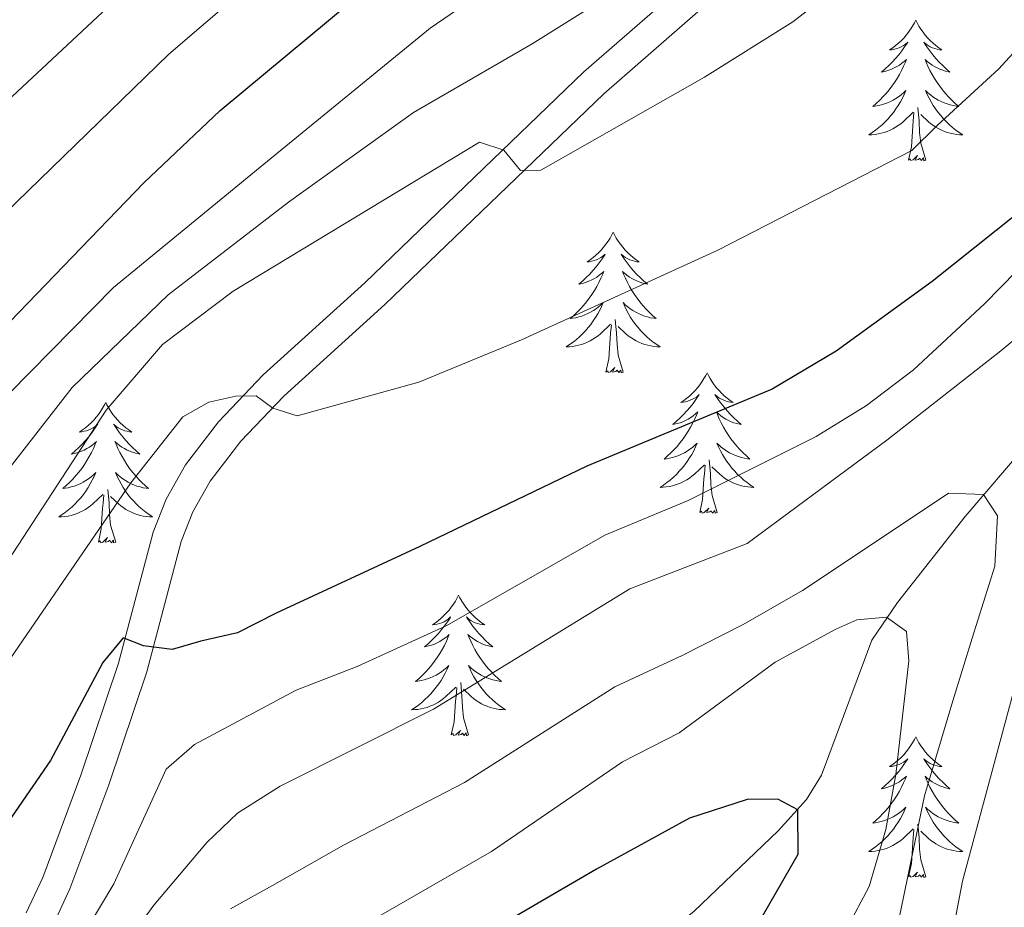
# Model space of a CAD drawing. Extents: x 612517 to 617022, y 787014 to 790059.
# Drawn here: x 614511 to 614594, y 787641 to 787716 of the extents above; entities that cross this region are included whole.
import ezdxf

# ---------------------------------------------------------------- set-up
doc = ezdxf.new("R2010")
doc.units = 0
doc.header["$MEASUREMENT"] = 0
doc.linetypes.add('DGN Style 3', pattern=[66.707732, 47.64838, -19.059352])
for name, color, linetype in [('Nivel 11', 7, 'Continuous'), ('Nivel 21', 7, 'Continuous'), ('Nivel 36', 7, 'Continuous'), ('Nivel 4', 7, 'Continuous'), ('Nivel 5', 7, 'Continuous'), ('Nivel 61', 7, 'Continuous'), ('Nivel 63', 7, 'Continuous')]:
    doc.layers.add(name, color=color, linetype=linetype)

msp = doc.modelspace()

# ---------------------------------------------------------------- linework, layer by layer
at = {"layer": 'Nivel 11', "color": 142, "linetype": 'DGN Style 3', "lineweight": 13}
msp.add_polyline3d([(614602.693, 787687.978, 338.525), (614590.908, 787674.133, 334.293), (614585.152, 787666.823, 330.549), (614583, 787663.619, 329.232), (614578.709, 787652.181, 325.788), (614577.441, 787650.126, 325.238), (614575.038, 787647.449, 324.525), (614567.923, 787640.652, 322.855), (614558.307, 787632.779, 321.208), (614546.74, 787624.233, 319.796), (614534.264, 787615.967, 318.886), (614528.44, 787611.325, 318.082), (614527.705, 787610.616, 317.931)], dxfattribs=at)
at = {"layer": 'Nivel 21', "color": 19, "linetype": 'Continuous', "lineweight": 0}
msp.add_polyline3d([(614511.281, 787640.493, 346.518), (614512.687, 787643.511, 346.644), (614515.924, 787652.191, 347.607), (614519.11, 787661.669, 349.391), (614522.058, 787672.783, 352.346), (614523.153, 787675.585, 353.038), (614524.788, 787678.498, 353.656), (614527.581, 787682.14, 354.364), (614531.393, 787686.13, 355.184), (614539.993, 787693.948, 357.008), (614558.579, 787711.832, 361.685), (614568.277, 787720.315, 364.288), (614572.929, 787725.406, 365.629), (614575.055, 787728.528, 366.271), (614576.773, 787732.211, 366.773), (614579.986, 787743.097, 367.839), (614583.108, 787753.035, 370.126), (614584.809, 787757.66, 370.469), (614586.659, 787761.017, 370.468), (614589.145, 787764.295, 370.468), (614598.001, 787773.266, 370.468)], dxfattribs=at)
at = {"layer": 'Nivel 21', "color": 19, "linetype": 'DGN Style 3', "lineweight": 0}
msp.add_polyline3d([(614599.722, 787771.451, 370.468), (614591.038, 787762.654, 370.468), (614588.76, 787759.652, 370.468), (614587.09, 787756.619, 370.469), (614585.475, 787752.228, 370.126), (614582.377, 787742.368, 367.839), (614579.118, 787731.324, 366.773), (614577.236, 787727.287, 366.271), (614574.894, 787723.851, 365.629), (614570.028, 787718.526, 364.288), (614560.27, 787709.989, 361.685), (614541.7, 787692.121, 357.008), (614533.14, 787684.339, 355.184), (614529.482, 787680.511, 354.364), (614526.881, 787677.119, 353.656), (614525.418, 787674.514, 353.038), (614524.439, 787672.006, 352.346), (614521.505, 787660.95, 349.391), (614518.281, 787651.356, 347.607), (614514.994, 787642.544, 346.644), (614513.476, 787639.284, 346.518)], dxfattribs=at)
at = {"layer": 'Nivel 36', "color": 92, "linetype": 'Continuous', "lineweight": 0, "flags": 128}
for points in [[(614586.713, 787716.217), (614586.602, 787715.998), (614586.447, 787715.723), (614586.279, 787715.457), (614586.097, 787715.2), (614585.903, 787714.952), (614585.696, 787714.714), (614585.477, 787714.488), (614585.247, 787714.272), (614585.007, 787714.069), (614584.756, 787713.878), (614584.496, 787713.7), (614584.695, 787713.723), (614584.898, 787713.761), (614585.097, 787713.816), (614585.292, 787713.885), (614585.481, 787713.97), (614585.662, 787714.069), (614585.836, 787714.181), (614586.041, 787714.372), (614586, 787714.307), (614585.77, 787713.962), (614585.527, 787713.626), (614585.271, 787713.3), (614585.003, 787712.984), (614584.723, 787712.679), (614584.431, 787712.385), (614584.128, 787712.102), (614583.815, 787711.831), (614583.939, 787711.854), (614584.185, 787711.912), (614584.427, 787711.985), (614584.663, 787712.073), (614584.894, 787712.176), (614585.117, 787712.294), (614585.333, 787712.425), (614585.54, 787712.57), (614585.737, 787712.727), (614585.924, 787712.897), (614585.836, 787712.675), (614585.68, 787712.314), (614585.509, 787711.96), (614585.324, 787711.613), (614585.124, 787711.273), (614584.912, 787710.942), (614584.685, 787710.62), (614584.446, 787710.308), (614584.195, 787710.005), (614583.931, 787709.713), (614583.656, 787709.432), (614583.369, 787709.162), (614583.072, 787708.904), (614583.268, 787708.929), (614583.535, 787708.976), (614583.798, 787709.039), (614584.057, 787709.118), (614584.312, 787709.212), (614584.56, 787709.32), (614584.801, 787709.443), (614585.035, 787709.581), (614585.26, 787709.731), (614585.476, 787709.895), (614585.682, 787710.071), (614585.877, 787710.259), (614585.736, 787709.932), (614585.581, 787709.611), (614585.412, 787709.297), (614585.229, 787708.992), (614585.032, 787708.695), (614584.822, 787708.407), (614584.599, 787708.129), (614584.364, 787707.861), (614584.118, 787707.603), (614583.86, 787707.358), (614583.591, 787707.124), (614583.312, 787706.902), (614583.023, 787706.693), (614582.733, 787706.502), (614582.998, 787706.511), (614583.261, 787706.536), (614583.523, 787706.577), (614583.782, 787706.634), (614584.037, 787706.706), (614584.287, 787706.793), (614584.531, 787706.896), (614584.769, 787707.012), (614584.999, 787707.143), (614585.221, 787707.288), (614585.434, 787707.446), (614585.637, 787707.616), (614586.485, 787708.415)], [(614586.713, 787716.217), (614586.824, 787715.998), (614586.979, 787715.723), (614587.147, 787715.457), (614587.329, 787715.2), (614587.523, 787714.952), (614587.73, 787714.714), (614587.949, 787714.488), (614588.179, 787714.272), (614588.419, 787714.069), (614588.67, 787713.878), (614588.93, 787713.7), (614588.731, 787713.723), (614588.528, 787713.761), (614588.329, 787713.816), (614588.134, 787713.885), (614587.945, 787713.97), (614587.764, 787714.069), (614587.59, 787714.181), (614587.385, 787714.372), (614587.426, 787714.307), (614587.656, 787713.962), (614587.899, 787713.626), (614588.155, 787713.3), (614588.423, 787712.984), (614588.703, 787712.679), (614588.995, 787712.385), (614589.298, 787712.102), (614589.611, 787711.831), (614589.487, 787711.854), (614589.241, 787711.912), (614588.999, 787711.985), (614588.763, 787712.073), (614588.532, 787712.176), (614588.309, 787712.294), (614588.093, 787712.425), (614587.886, 787712.57), (614587.689, 787712.727), (614587.502, 787712.897), (614587.59, 787712.675), (614587.746, 787712.314), (614587.917, 787711.96), (614588.102, 787711.613), (614588.302, 787711.273), (614588.514, 787710.942), (614588.741, 787710.62), (614588.98, 787710.308), (614589.231, 787710.005), (614589.495, 787709.713), (614589.77, 787709.432), (614590.057, 787709.162), (614590.354, 787708.904), (614590.158, 787708.929), (614589.891, 787708.976), (614589.628, 787709.039), (614589.369, 787709.118), (614589.114, 787709.212), (614588.866, 787709.32), (614588.625, 787709.443), (614588.391, 787709.581), (614588.166, 787709.731), (614587.95, 787709.895), (614587.744, 787710.071), (614587.549, 787710.259), (614587.69, 787709.932), (614587.845, 787709.611), (614588.014, 787709.297), (614588.197, 787708.992), (614588.394, 787708.695), (614588.604, 787708.407), (614588.827, 787708.129), (614589.062, 787707.861), (614589.308, 787707.603), (614589.566, 787707.358), (614589.835, 787707.124), (614590.114, 787706.902), (614590.403, 787706.693), (614590.693, 787706.502), (614590.428, 787706.511), (614590.165, 787706.536), (614589.903, 787706.577), (614589.644, 787706.634), (614589.389, 787706.706), (614589.139, 787706.793), (614588.895, 787706.896), (614588.657, 787707.012), (614588.427, 787707.143), (614588.205, 787707.288), (614587.992, 787707.446), (614587.789, 787707.616), (614587.131, 787708.236)], [(614587.564, 787704.366), (614587.135, 787705.806), (614587.044, 787706.71), (614586.998, 787707.659), (614586.896, 787708.823)], [(614586.094, 787704.366), (614586.339, 787705.484), (614586.452, 787707.226), (614586.5, 787707.659), (614586.563, 787708.382)], [(614587.564, 787704.366), (614587.39, 787704.298), (614587.371, 787704.537), (614587.181, 787704.315), (614587.06, 787704.518), (614586.939, 787704.41), (614586.669, 787704.356), (614586.865, 787704.749), (614586.48, 787704.369), (614586.292, 787704.315), (614586.251, 787704.477), (614586.094, 787704.366)], [(614561.055, 787698.231), (614560.944, 787698.012), (614560.789, 787697.737), (614560.621, 787697.471), (614560.439, 787697.214), (614560.245, 787696.966), (614560.038, 787696.728), (614559.819, 787696.502), (614559.589, 787696.286), (614559.349, 787696.083), (614559.098, 787695.892), (614558.838, 787695.714), (614559.037, 787695.737), (614559.24, 787695.775), (614559.439, 787695.83), (614559.634, 787695.899), (614559.823, 787695.984), (614560.004, 787696.083), (614560.178, 787696.195), (614560.383, 787696.386), (614560.342, 787696.321), (614560.112, 787695.976), (614559.869, 787695.64), (614559.613, 787695.314), (614559.345, 787694.998), (614559.065, 787694.693), (614558.773, 787694.399), (614558.47, 787694.116), (614558.157, 787693.845), (614558.281, 787693.868), (614558.527, 787693.926), (614558.769, 787693.999), (614559.005, 787694.087), (614559.236, 787694.19), (614559.459, 787694.308), (614559.675, 787694.439), (614559.882, 787694.584), (614560.079, 787694.741), (614560.266, 787694.911), (614560.178, 787694.689), (614560.022, 787694.328), (614559.851, 787693.974), (614559.666, 787693.627), (614559.466, 787693.287), (614559.254, 787692.956), (614559.027, 787692.634), (614558.788, 787692.322), (614558.537, 787692.019), (614558.273, 787691.727), (614557.998, 787691.446), (614557.711, 787691.176), (614557.414, 787690.918), (614557.61, 787690.943), (614557.877, 787690.99), (614558.14, 787691.053), (614558.399, 787691.132), (614558.654, 787691.226), (614558.902, 787691.334), (614559.143, 787691.457), (614559.377, 787691.595), (614559.602, 787691.745), (614559.818, 787691.909), (614560.024, 787692.085), (614560.219, 787692.273), (614560.078, 787691.946), (614559.923, 787691.625), (614559.754, 787691.311), (614559.571, 787691.006), (614559.374, 787690.709), (614559.164, 787690.421), (614558.941, 787690.143), (614558.706, 787689.875), (614558.46, 787689.617), (614558.202, 787689.372), (614557.933, 787689.138), (614557.654, 787688.916), (614557.365, 787688.707), (614557.075, 787688.516), (614557.34, 787688.525), (614557.603, 787688.55), (614557.865, 787688.591), (614558.124, 787688.648), (614558.379, 787688.72), (614558.629, 787688.807), (614558.873, 787688.91), (614559.111, 787689.026), (614559.341, 787689.157), (614559.563, 787689.302), (614559.776, 787689.46), (614559.979, 787689.63), (614560.827, 787690.429)], [(614561.055, 787698.231), (614561.166, 787698.012), (614561.321, 787697.737), (614561.489, 787697.471), (614561.671, 787697.214), (614561.865, 787696.966), (614562.072, 787696.728), (614562.291, 787696.502), (614562.521, 787696.286), (614562.761, 787696.083), (614563.012, 787695.892), (614563.272, 787695.714), (614563.073, 787695.737), (614562.87, 787695.775), (614562.671, 787695.83), (614562.476, 787695.899), (614562.287, 787695.984), (614562.106, 787696.083), (614561.932, 787696.195), (614561.727, 787696.386), (614561.768, 787696.321), (614561.998, 787695.976), (614562.241, 787695.64), (614562.497, 787695.314), (614562.765, 787694.998), (614563.045, 787694.693), (614563.337, 787694.399), (614563.64, 787694.116), (614563.953, 787693.845), (614563.829, 787693.868), (614563.583, 787693.926), (614563.341, 787693.999), (614563.105, 787694.087), (614562.874, 787694.19), (614562.651, 787694.308), (614562.435, 787694.439), (614562.228, 787694.584), (614562.031, 787694.741), (614561.844, 787694.911), (614561.932, 787694.689), (614562.088, 787694.328), (614562.259, 787693.974), (614562.444, 787693.627), (614562.644, 787693.287), (614562.856, 787692.956), (614563.083, 787692.634), (614563.322, 787692.322), (614563.573, 787692.019), (614563.837, 787691.727), (614564.112, 787691.446), (614564.399, 787691.176), (614564.696, 787690.918), (614564.5, 787690.943), (614564.233, 787690.99), (614563.97, 787691.053), (614563.711, 787691.132), (614563.456, 787691.226), (614563.208, 787691.334), (614562.967, 787691.457), (614562.733, 787691.595), (614562.508, 787691.745), (614562.292, 787691.909), (614562.086, 787692.085), (614561.891, 787692.273), (614562.032, 787691.946), (614562.187, 787691.625), (614562.356, 787691.311), (614562.539, 787691.006), (614562.736, 787690.709), (614562.946, 787690.421), (614563.169, 787690.143), (614563.404, 787689.875), (614563.65, 787689.617), (614563.908, 787689.372), (614564.177, 787689.138), (614564.456, 787688.916), (614564.745, 787688.707), (614565.035, 787688.516), (614564.77, 787688.525), (614564.507, 787688.55), (614564.245, 787688.591), (614563.986, 787688.648), (614563.731, 787688.72), (614563.481, 787688.807), (614563.237, 787688.91), (614562.999, 787689.026), (614562.769, 787689.157), (614562.547, 787689.302), (614562.334, 787689.46), (614562.131, 787689.63), (614561.473, 787690.25)], [(614560.436, 787686.38), (614560.681, 787687.498), (614560.794, 787689.24), (614560.842, 787689.673), (614560.905, 787690.396)], [(614561.906, 787686.38), (614561.477, 787687.82), (614561.386, 787688.724), (614561.34, 787689.673), (614561.238, 787690.837)], [(614561.906, 787686.38), (614561.732, 787686.312), (614561.713, 787686.551), (614561.523, 787686.329), (614561.402, 787686.532), (614561.281, 787686.424), (614561.011, 787686.37), (614561.207, 787686.763), (614560.822, 787686.383), (614560.634, 787686.329), (614560.593, 787686.491), (614560.436, 787686.38)], [(614569.015, 787686.312), (614568.904, 787686.093), (614568.749, 787685.818), (614568.581, 787685.552), (614568.399, 787685.295), (614568.205, 787685.047), (614567.998, 787684.809), (614567.779, 787684.583), (614567.549, 787684.367), (614567.309, 787684.164), (614567.058, 787683.973), (614566.798, 787683.795), (614566.997, 787683.818), (614567.2, 787683.856), (614567.399, 787683.911), (614567.594, 787683.98), (614567.783, 787684.065), (614567.964, 787684.164), (614568.138, 787684.276), (614568.343, 787684.467), (614568.302, 787684.402), (614568.072, 787684.057), (614567.829, 787683.721), (614567.573, 787683.395), (614567.305, 787683.079), (614567.025, 787682.774), (614566.733, 787682.48), (614566.43, 787682.197), (614566.117, 787681.926), (614566.241, 787681.949), (614566.487, 787682.007), (614566.729, 787682.08), (614566.965, 787682.168), (614567.196, 787682.271), (614567.419, 787682.389), (614567.635, 787682.52), (614567.842, 787682.665), (614568.039, 787682.822), (614568.226, 787682.992), (614568.138, 787682.77), (614567.982, 787682.409), (614567.811, 787682.055), (614567.626, 787681.708), (614567.426, 787681.368), (614567.214, 787681.037), (614566.987, 787680.715), (614566.748, 787680.403), (614566.497, 787680.1), (614566.233, 787679.808), (614565.958, 787679.527), (614565.671, 787679.257), (614565.374, 787678.999), (614565.57, 787679.024), (614565.837, 787679.071), (614566.1, 787679.134), (614566.359, 787679.213), (614566.614, 787679.307), (614566.862, 787679.415), (614567.103, 787679.538), (614567.337, 787679.676), (614567.562, 787679.826), (614567.778, 787679.99), (614567.984, 787680.166), (614568.179, 787680.354), (614568.038, 787680.027), (614567.883, 787679.706), (614567.714, 787679.392), (614567.531, 787679.087), (614567.334, 787678.79), (614567.124, 787678.502), (614566.901, 787678.224), (614566.666, 787677.956), (614566.42, 787677.698), (614566.162, 787677.453), (614565.893, 787677.219), (614565.614, 787676.997), (614565.325, 787676.788), (614565.035, 787676.597), (614565.3, 787676.606), (614565.563, 787676.631), (614565.825, 787676.672), (614566.084, 787676.729), (614566.339, 787676.801), (614566.589, 787676.888), (614566.833, 787676.991), (614567.071, 787677.107), (614567.301, 787677.238), (614567.523, 787677.383), (614567.736, 787677.541), (614567.939, 787677.711), (614568.787, 787678.51)], [(614569.015, 787686.312), (614569.126, 787686.093), (614569.281, 787685.818), (614569.449, 787685.552), (614569.631, 787685.295), (614569.825, 787685.047), (614570.032, 787684.809), (614570.251, 787684.583), (614570.481, 787684.367), (614570.721, 787684.164), (614570.972, 787683.973), (614571.232, 787683.795), (614571.033, 787683.818), (614570.83, 787683.856), (614570.631, 787683.911), (614570.436, 787683.98), (614570.247, 787684.065), (614570.066, 787684.164), (614569.892, 787684.276), (614569.687, 787684.467), (614569.728, 787684.402), (614569.958, 787684.057), (614570.201, 787683.721), (614570.457, 787683.395), (614570.725, 787683.079), (614571.005, 787682.774), (614571.297, 787682.48), (614571.6, 787682.197), (614571.913, 787681.926), (614571.789, 787681.949), (614571.543, 787682.007), (614571.301, 787682.08), (614571.065, 787682.168), (614570.834, 787682.271), (614570.611, 787682.389), (614570.395, 787682.52), (614570.188, 787682.665), (614569.991, 787682.822), (614569.804, 787682.992), (614569.892, 787682.77), (614570.048, 787682.409), (614570.219, 787682.055), (614570.404, 787681.708), (614570.604, 787681.368), (614570.816, 787681.037), (614571.043, 787680.715), (614571.282, 787680.403), (614571.533, 787680.1), (614571.797, 787679.808), (614572.072, 787679.527), (614572.359, 787679.257), (614572.656, 787678.999), (614572.46, 787679.024), (614572.193, 787679.071), (614571.93, 787679.134), (614571.671, 787679.213), (614571.416, 787679.307), (614571.168, 787679.415), (614570.927, 787679.538), (614570.693, 787679.676), (614570.468, 787679.826), (614570.252, 787679.99), (614570.046, 787680.166), (614569.851, 787680.354), (614569.992, 787680.027), (614570.147, 787679.706), (614570.316, 787679.392), (614570.499, 787679.087), (614570.696, 787678.79), (614570.906, 787678.502), (614571.129, 787678.224), (614571.364, 787677.956), (614571.61, 787677.698), (614571.868, 787677.453), (614572.137, 787677.219), (614572.416, 787676.997), (614572.705, 787676.788), (614572.995, 787676.597), (614572.73, 787676.606), (614572.467, 787676.631), (614572.205, 787676.672), (614571.946, 787676.729), (614571.691, 787676.801), (614571.441, 787676.888), (614571.197, 787676.991), (614570.959, 787677.107), (614570.729, 787677.238), (614570.507, 787677.383), (614570.294, 787677.541), (614570.091, 787677.711), (614569.433, 787678.331)], [(614518.025, 787683.804), (614517.914, 787683.585), (614517.759, 787683.31), (614517.591, 787683.044), (614517.409, 787682.787), (614517.215, 787682.539), (614517.008, 787682.301), (614516.789, 787682.075), (614516.559, 787681.859), (614516.319, 787681.656), (614516.068, 787681.465), (614515.808, 787681.287), (614516.007, 787681.31), (614516.21, 787681.348), (614516.409, 787681.403), (614516.604, 787681.472), (614516.793, 787681.557), (614516.974, 787681.656), (614517.148, 787681.768), (614517.353, 787681.959), (614517.312, 787681.894), (614517.082, 787681.549), (614516.839, 787681.213), (614516.583, 787680.887), (614516.315, 787680.571), (614516.035, 787680.266), (614515.743, 787679.972), (614515.44, 787679.689), (614515.127, 787679.418), (614515.251, 787679.441), (614515.497, 787679.499), (614515.739, 787679.572), (614515.975, 787679.66), (614516.206, 787679.763), (614516.429, 787679.881), (614516.645, 787680.012), (614516.852, 787680.157), (614517.049, 787680.314), (614517.236, 787680.484), (614517.148, 787680.262), (614516.992, 787679.901), (614516.821, 787679.547), (614516.636, 787679.2), (614516.436, 787678.86), (614516.224, 787678.529), (614515.997, 787678.207), (614515.758, 787677.895), (614515.507, 787677.592), (614515.243, 787677.3), (614514.968, 787677.019), (614514.681, 787676.749), (614514.384, 787676.491), (614514.58, 787676.516), (614514.847, 787676.563), (614515.11, 787676.626), (614515.369, 787676.705), (614515.624, 787676.799), (614515.872, 787676.907), (614516.113, 787677.03), (614516.347, 787677.168), (614516.572, 787677.318), (614516.788, 787677.482), (614516.994, 787677.658), (614517.189, 787677.846), (614517.048, 787677.519), (614516.893, 787677.198), (614516.724, 787676.884), (614516.541, 787676.579), (614516.344, 787676.282), (614516.134, 787675.994), (614515.911, 787675.716), (614515.676, 787675.448), (614515.43, 787675.19), (614515.172, 787674.945), (614514.903, 787674.711), (614514.624, 787674.489), (614514.335, 787674.28), (614514.045, 787674.089), (614514.31, 787674.098), (614514.573, 787674.123), (614514.835, 787674.164), (614515.094, 787674.221), (614515.349, 787674.293), (614515.599, 787674.38), (614515.843, 787674.483), (614516.081, 787674.599), (614516.311, 787674.73), (614516.533, 787674.875), (614516.746, 787675.033), (614516.949, 787675.203), (614517.797, 787676.002)], [(614518.025, 787683.804), (614518.136, 787683.585), (614518.291, 787683.31), (614518.459, 787683.044), (614518.641, 787682.787), (614518.835, 787682.539), (614519.042, 787682.301), (614519.261, 787682.075), (614519.491, 787681.859), (614519.731, 787681.656), (614519.982, 787681.465), (614520.242, 787681.287), (614520.043, 787681.31), (614519.84, 787681.348), (614519.641, 787681.403), (614519.446, 787681.472), (614519.257, 787681.557), (614519.076, 787681.656), (614518.902, 787681.768), (614518.697, 787681.959), (614518.738, 787681.894), (614518.968, 787681.549), (614519.211, 787681.213), (614519.467, 787680.887), (614519.735, 787680.571), (614520.015, 787680.266), (614520.307, 787679.972), (614520.61, 787679.689), (614520.923, 787679.418), (614520.799, 787679.441), (614520.553, 787679.499), (614520.311, 787679.572), (614520.075, 787679.66), (614519.844, 787679.763), (614519.621, 787679.881), (614519.405, 787680.012), (614519.198, 787680.157), (614519.001, 787680.314), (614518.814, 787680.484), (614518.902, 787680.262), (614519.058, 787679.901), (614519.229, 787679.547), (614519.414, 787679.2), (614519.614, 787678.86), (614519.826, 787678.529), (614520.053, 787678.207), (614520.292, 787677.895), (614520.543, 787677.592), (614520.807, 787677.3), (614521.082, 787677.019), (614521.369, 787676.749), (614521.666, 787676.491), (614521.47, 787676.516), (614521.203, 787676.563), (614520.94, 787676.626), (614520.681, 787676.705), (614520.426, 787676.799), (614520.178, 787676.907), (614519.937, 787677.03), (614519.703, 787677.168), (614519.478, 787677.318), (614519.262, 787677.482), (614519.056, 787677.658), (614518.861, 787677.846), (614519.002, 787677.519), (614519.157, 787677.198), (614519.326, 787676.884), (614519.509, 787676.579), (614519.706, 787676.282), (614519.916, 787675.994), (614520.139, 787675.716), (614520.374, 787675.448), (614520.62, 787675.19), (614520.878, 787674.945), (614521.147, 787674.711), (614521.426, 787674.489), (614521.715, 787674.28), (614522.005, 787674.089), (614521.74, 787674.098), (614521.477, 787674.123), (614521.215, 787674.164), (614520.956, 787674.221), (614520.701, 787674.293), (614520.451, 787674.38), (614520.207, 787674.483), (614519.969, 787674.599), (614519.739, 787674.73), (614519.517, 787674.875), (614519.304, 787675.033), (614519.101, 787675.203), (614518.443, 787675.823)], [(614568.396, 787674.461), (614568.641, 787675.579), (614568.754, 787677.321), (614568.802, 787677.754), (614568.865, 787678.477)], [(614569.866, 787674.461), (614569.437, 787675.901), (614569.346, 787676.805), (614569.3, 787677.754), (614569.198, 787678.918)], [(614517.406, 787671.953), (614517.651, 787673.071), (614517.764, 787674.813), (614517.812, 787675.246), (614517.875, 787675.969)], [(614518.876, 787671.953), (614518.447, 787673.393), (614518.356, 787674.297), (614518.31, 787675.246), (614518.208, 787676.41)], [(614569.866, 787674.461), (614569.692, 787674.393), (614569.673, 787674.632), (614569.483, 787674.41), (614569.362, 787674.613), (614569.241, 787674.505), (614568.971, 787674.451), (614569.167, 787674.844), (614568.782, 787674.464), (614568.594, 787674.41), (614568.553, 787674.572), (614568.396, 787674.461)], [(614518.876, 787671.953), (614518.702, 787671.885), (614518.683, 787672.124), (614518.493, 787671.902), (614518.372, 787672.105), (614518.251, 787671.997), (614517.981, 787671.943), (614518.177, 787672.336), (614517.792, 787671.956), (614517.604, 787671.902), (614517.563, 787672.064), (614517.406, 787671.953)], [(614547.947, 787667.444), (614547.836, 787667.225), (614547.681, 787666.95), (614547.513, 787666.684), (614547.331, 787666.427), (614547.137, 787666.179), (614546.93, 787665.941), (614546.711, 787665.715), (614546.481, 787665.499), (614546.241, 787665.296), (614545.99, 787665.105), (614545.73, 787664.927), (614545.929, 787664.95), (614546.132, 787664.988), (614546.331, 787665.043), (614546.526, 787665.112), (614546.715, 787665.197), (614546.896, 787665.296), (614547.07, 787665.408), (614547.275, 787665.599), (614547.234, 787665.534), (614547.004, 787665.189), (614546.761, 787664.853), (614546.505, 787664.527), (614546.237, 787664.211), (614545.957, 787663.906), (614545.665, 787663.612), (614545.362, 787663.329), (614545.049, 787663.058), (614545.173, 787663.081), (614545.419, 787663.139), (614545.661, 787663.212), (614545.897, 787663.3), (614546.128, 787663.403), (614546.351, 787663.521), (614546.567, 787663.652), (614546.774, 787663.797), (614546.971, 787663.954), (614547.158, 787664.124), (614547.07, 787663.902), (614546.914, 787663.541), (614546.743, 787663.187), (614546.558, 787662.84), (614546.358, 787662.5), (614546.146, 787662.169), (614545.919, 787661.847), (614545.68, 787661.535), (614545.429, 787661.232), (614545.165, 787660.94), (614544.89, 787660.659), (614544.603, 787660.389), (614544.306, 787660.131), (614544.502, 787660.156), (614544.769, 787660.203), (614545.032, 787660.266), (614545.291, 787660.345), (614545.546, 787660.439), (614545.794, 787660.547), (614546.035, 787660.67), (614546.269, 787660.808), (614546.494, 787660.958), (614546.71, 787661.122), (614546.916, 787661.298), (614547.111, 787661.486), (614546.97, 787661.159), (614546.815, 787660.838), (614546.646, 787660.524), (614546.463, 787660.219), (614546.266, 787659.922), (614546.056, 787659.634), (614545.833, 787659.356), (614545.598, 787659.088), (614545.352, 787658.83), (614545.094, 787658.585), (614544.825, 787658.351), (614544.546, 787658.129), (614544.257, 787657.92), (614543.967, 787657.729), (614544.232, 787657.738), (614544.495, 787657.763), (614544.757, 787657.804), (614545.016, 787657.861), (614545.271, 787657.933), (614545.521, 787658.02), (614545.765, 787658.123), (614546.003, 787658.239), (614546.233, 787658.37), (614546.455, 787658.515), (614546.668, 787658.673), (614546.871, 787658.843), (614547.719, 787659.642)], [(614547.947, 787667.444), (614548.058, 787667.225), (614548.213, 787666.95), (614548.381, 787666.684), (614548.563, 787666.427), (614548.757, 787666.179), (614548.964, 787665.941), (614549.183, 787665.715), (614549.413, 787665.499), (614549.653, 787665.296), (614549.904, 787665.105), (614550.164, 787664.927), (614549.965, 787664.95), (614549.762, 787664.988), (614549.563, 787665.043), (614549.368, 787665.112), (614549.179, 787665.197), (614548.998, 787665.296), (614548.824, 787665.408), (614548.619, 787665.599), (614548.66, 787665.534), (614548.89, 787665.189), (614549.133, 787664.853), (614549.389, 787664.527), (614549.657, 787664.211), (614549.937, 787663.906), (614550.229, 787663.612), (614550.532, 787663.329), (614550.845, 787663.058), (614550.721, 787663.081), (614550.475, 787663.139), (614550.233, 787663.212), (614549.997, 787663.3), (614549.766, 787663.403), (614549.543, 787663.521), (614549.327, 787663.652), (614549.12, 787663.797), (614548.923, 787663.954), (614548.736, 787664.124), (614548.824, 787663.902), (614548.98, 787663.541), (614549.151, 787663.187), (614549.336, 787662.84), (614549.536, 787662.5), (614549.748, 787662.169), (614549.975, 787661.847), (614550.214, 787661.535), (614550.465, 787661.232), (614550.729, 787660.94), (614551.004, 787660.659), (614551.291, 787660.389), (614551.588, 787660.131), (614551.392, 787660.156), (614551.125, 787660.203), (614550.862, 787660.266), (614550.603, 787660.345), (614550.348, 787660.439), (614550.1, 787660.547), (614549.859, 787660.67), (614549.625, 787660.808), (614549.4, 787660.958), (614549.184, 787661.122), (614548.978, 787661.298), (614548.783, 787661.486), (614548.924, 787661.159), (614549.079, 787660.838), (614549.248, 787660.524), (614549.431, 787660.219), (614549.628, 787659.922), (614549.838, 787659.634), (614550.061, 787659.356), (614550.296, 787659.088), (614550.542, 787658.83), (614550.8, 787658.585), (614551.069, 787658.351), (614551.348, 787658.129), (614551.637, 787657.92), (614551.927, 787657.729), (614551.662, 787657.738), (614551.399, 787657.763), (614551.137, 787657.804), (614550.878, 787657.861), (614550.623, 787657.933), (614550.373, 787658.02), (614550.129, 787658.123), (614549.891, 787658.239), (614549.661, 787658.37), (614549.439, 787658.515), (614549.226, 787658.673), (614549.023, 787658.843), (614548.365, 787659.463)], [(614547.328, 787655.593), (614547.573, 787656.711), (614547.686, 787658.453), (614547.734, 787658.886), (614547.797, 787659.609)], [(614548.798, 787655.593), (614548.369, 787657.033), (614548.278, 787657.937), (614548.232, 787658.886), (614548.13, 787660.05)], [(614548.798, 787655.593), (614548.624, 787655.525), (614548.605, 787655.764), (614548.415, 787655.542), (614548.294, 787655.745), (614548.173, 787655.637), (614547.903, 787655.583), (614548.099, 787655.976), (614547.714, 787655.596), (614547.526, 787655.542), (614547.485, 787655.704), (614547.328, 787655.593)], [(614586.713, 787655.419), (614586.602, 787655.2), (614586.447, 787654.925), (614586.279, 787654.659), (614586.097, 787654.402), (614585.903, 787654.154), (614585.696, 787653.916), (614585.477, 787653.69), (614585.247, 787653.474), (614585.007, 787653.271), (614584.756, 787653.08), (614584.496, 787652.902), (614584.695, 787652.925), (614584.898, 787652.963), (614585.097, 787653.018), (614585.292, 787653.087), (614585.481, 787653.172), (614585.662, 787653.271), (614585.836, 787653.383), (614586.041, 787653.574), (614586, 787653.509), (614585.77, 787653.164), (614585.527, 787652.828), (614585.271, 787652.502), (614585.003, 787652.186), (614584.723, 787651.881), (614584.431, 787651.587), (614584.128, 787651.304), (614583.815, 787651.033), (614583.939, 787651.056), (614584.185, 787651.114), (614584.427, 787651.187), (614584.663, 787651.275), (614584.894, 787651.378), (614585.117, 787651.496), (614585.333, 787651.627), (614585.54, 787651.772), (614585.737, 787651.929), (614585.924, 787652.099), (614585.836, 787651.877), (614585.68, 787651.516), (614585.509, 787651.162), (614585.324, 787650.815), (614585.124, 787650.475), (614584.912, 787650.144), (614584.685, 787649.822), (614584.446, 787649.51), (614584.195, 787649.207), (614583.931, 787648.915), (614583.656, 787648.634), (614583.369, 787648.364), (614583.072, 787648.106), (614583.268, 787648.131), (614583.535, 787648.178), (614583.798, 787648.241), (614584.057, 787648.32), (614584.312, 787648.414), (614584.56, 787648.522), (614584.801, 787648.645), (614585.035, 787648.783), (614585.26, 787648.933), (614585.476, 787649.097), (614585.682, 787649.273), (614585.877, 787649.461), (614585.736, 787649.134), (614585.581, 787648.813), (614585.412, 787648.499), (614585.229, 787648.194), (614585.032, 787647.897), (614584.822, 787647.609), (614584.599, 787647.331), (614584.364, 787647.063), (614584.118, 787646.805), (614583.86, 787646.56), (614583.591, 787646.326), (614583.312, 787646.104), (614583.023, 787645.895), (614582.733, 787645.704), (614582.998, 787645.713), (614583.261, 787645.738), (614583.523, 787645.779), (614583.782, 787645.836), (614584.037, 787645.908), (614584.287, 787645.995), (614584.531, 787646.098), (614584.769, 787646.214), (614584.999, 787646.345), (614585.221, 787646.49), (614585.434, 787646.648), (614585.637, 787646.818), (614586.485, 787647.617)], [(614586.713, 787655.419), (614586.824, 787655.2), (614586.979, 787654.925), (614587.147, 787654.659), (614587.329, 787654.402), (614587.523, 787654.154), (614587.73, 787653.916), (614587.949, 787653.69), (614588.179, 787653.474), (614588.419, 787653.271), (614588.67, 787653.08), (614588.93, 787652.902), (614588.731, 787652.925), (614588.528, 787652.963), (614588.329, 787653.018), (614588.134, 787653.087), (614587.945, 787653.172), (614587.764, 787653.271), (614587.59, 787653.383), (614587.385, 787653.574), (614587.426, 787653.509), (614587.656, 787653.164), (614587.899, 787652.828), (614588.155, 787652.502), (614588.423, 787652.186), (614588.703, 787651.881), (614588.995, 787651.587), (614589.298, 787651.304), (614589.611, 787651.033), (614589.487, 787651.056), (614589.241, 787651.114), (614588.999, 787651.187), (614588.763, 787651.275), (614588.532, 787651.378), (614588.309, 787651.496), (614588.093, 787651.627), (614587.886, 787651.772), (614587.689, 787651.929), (614587.502, 787652.099), (614587.59, 787651.877), (614587.746, 787651.516), (614587.917, 787651.162), (614588.102, 787650.815), (614588.302, 787650.475), (614588.514, 787650.144), (614588.741, 787649.822), (614588.98, 787649.51), (614589.231, 787649.207), (614589.495, 787648.915), (614589.77, 787648.634), (614590.057, 787648.364), (614590.354, 787648.106), (614590.158, 787648.131), (614589.891, 787648.178), (614589.628, 787648.241), (614589.369, 787648.32), (614589.114, 787648.414), (614588.866, 787648.522), (614588.625, 787648.645), (614588.391, 787648.783), (614588.166, 787648.933), (614587.95, 787649.097), (614587.744, 787649.273), (614587.549, 787649.461), (614587.69, 787649.134), (614587.845, 787648.813), (614588.014, 787648.499), (614588.197, 787648.194), (614588.394, 787647.897), (614588.604, 787647.609), (614588.827, 787647.331), (614589.062, 787647.063), (614589.308, 787646.805), (614589.566, 787646.56), (614589.835, 787646.326), (614590.114, 787646.104), (614590.403, 787645.895), (614590.693, 787645.704), (614590.428, 787645.713), (614590.165, 787645.738), (614589.903, 787645.779), (614589.644, 787645.836), (614589.389, 787645.908), (614589.139, 787645.995), (614588.895, 787646.098), (614588.657, 787646.214), (614588.427, 787646.345), (614588.205, 787646.49), (614587.992, 787646.648), (614587.789, 787646.818), (614587.131, 787647.438)], [(614586.094, 787643.568), (614586.339, 787644.686), (614586.452, 787646.428), (614586.5, 787646.861), (614586.563, 787647.584)], [(614587.564, 787643.568), (614587.135, 787645.008), (614587.044, 787645.912), (614586.998, 787646.861), (614586.896, 787648.025)], [(614587.564, 787643.568), (614587.39, 787643.5), (614587.371, 787643.739), (614587.181, 787643.517), (614587.06, 787643.72), (614586.939, 787643.612), (614586.669, 787643.558), (614586.865, 787643.951), (614586.48, 787643.571), (614586.292, 787643.517), (614586.251, 787643.679), (614586.094, 787643.568)]]:
    msp.add_lwpolyline(points, dxfattribs=at)
at = {"layer": 'Nivel 4', "color": 25, "linetype": 'Continuous', "lineweight": 30, "flags": 128}
for points, elevation in [([(614427.186, 787636.696), (614436.638, 787641.162), (614444.459, 787645.072), (614450.571, 787648.542), (614458.665, 787654.167), (614467.332, 787659.51), (614474.583, 787663.273), (614480.349, 787666.888), (614495.032, 787677.408), (614499.714, 787681.152), (614507.601, 787688.287), (614521.253, 787702.431), (614527.727, 787708.56), (614555.294, 787731.506), (614564.948, 787740.587), (614570.026, 787746.741), (614575.962, 787754.776), (614582.921, 787769.235), (614589.783, 787778.167), (614593.76, 787781.551), (614596.026, 787782.609)], 375), ([(614595.34, 787699.826), (614588.103, 787694.065), (614579.952, 787688.16), (614574.549, 787684.933), (614558.835, 787678.382), (614544.655, 787671.583), (614532.488, 787665.911), (614529.19, 787664.256), (614526.08, 787663.542), (614523.662, 787662.832), (614521.237, 787663.16), (614519.501, 787663.84), (614517.785, 787661.751), (614513.346, 787653.411), (614506.153, 787642.975), (614498.937, 787635.654), (614490.678, 787629.018), (614481.72, 787623.415), (614476.045, 787618.897), (614463.409, 787609.814), (614449.647, 787599.221)], 350), ([(614571.876, 787637.026), (614576.737, 787645.481), (614576.71, 787649.238), (614575.02, 787650.132), (614572.429, 787650.114), (614567.518, 787648.524), (614559.648, 787644.192), (614549.071, 787638.027)], 325)]:
    msp.add_lwpolyline(points, dxfattribs=dict(at, elevation=elevation))
at = {"layer": 'Nivel 5', "color": 25, "linetype": 'Continuous', "lineweight": 0, "flags": 128}
for points, elevation in [([(614396.035, 787639.241), (614415.643, 787648.455), (614425.164, 787652.57), (614435.09, 787657.452), (614442.612, 787661.855), (614459.444, 787672.689), (614469.942, 787678.71), (614487.738, 787690.454), (614491.407, 787693.211), (614499.431, 787699.833), (614519.041, 787718.119), (614539.554, 787736.082), (614544.346, 787740.464), (614551.663, 787748.097), (614558.301, 787755.951), (614563.118, 787762.329), (614571.571, 787777.577), (614575.637, 787783.26), (614580.282, 787788.77), (614587.324, 787794.917), (614590.186, 787796.497), (614594.128, 787796.614), (614598.558, 787796.496)], 385), ([(614399.203, 787631.443), (614418.318, 787641.112), (614435.888, 787649.264), (614444.467, 787653.88), (614463.388, 787666.099), (614471.985, 787670.776), (614476.2, 787673.47), (614493.63, 787685.589), (614503.516, 787694.06), (614523.384, 787713.339), (614549.82, 787735.985), (614559.42, 787745.533), (614569.54, 787758.552), (614577.246, 787773.406), (614581.186, 787778.73), (614585.484, 787783.879), (614590.286, 787788.09), (614592.58, 787789.104), (614597.553, 787790.183)], 380), ([(614443.481, 787635.316), (614453.155, 787640.969), (614471.717, 787653.704), (614475.743, 787655.792), (614481.479, 787659.622), (614498.419, 787672.981), (614506.321, 787680.999), (614518.691, 787693.55), (614531.422, 787704.026), (614545.53, 787715.551), (614560.34, 787725.696), (614569.974, 787733.727), (614574.094, 787738.257), (614579.564, 787747.642), (614582.637, 787753.549), (614585.065, 787752.874), (614587.485, 787753.238), (614589.2, 787755.327), (614593.652, 787761.936), (614598.111, 787767.506)], 370), ([(614459.948, 787636.1), (614473.466, 787645.705), (614475.069, 787647.198), (614479.536, 787651.73), (614491.239, 787660.814), (614499.157, 787666.756), (614506.827, 787674.356), (614515.192, 787685.066), (614523.317, 787692.918), (614533.52, 787700.784), (614544.114, 787708.393), (614554.194, 787714.229), (614561.429, 787718.781), (614569.009, 787723.682), (614571.432, 787723.7), (614573.864, 787722.333), (614574.562, 787721.646), (614576.29, 787722.004), (614579.041, 787724.447), (614582.47, 787728.972), (614584.124, 787732.048), (614592.809, 787744.121), (614596.888, 787751.953)], 365), ([(614462.201, 787628.128), (614481.015, 787642.037), (614484.395, 787644.483), (614503.841, 787662.917), (614507.246, 787666.583), (614518.057, 787683.143), (614522.841, 787688.72), (614528.841, 787693.235), (614549.715, 787705.876), (614551.797, 787705.199), (614553.194, 787703.478), (614554.924, 787703.491), (614568.81, 787711.401), (614576.302, 787716.099), (614582.144, 787720.649), (614596.042, 787734.392)], 360), ([(614484.025, 787635.129), (614494.166, 787644.287), (614497.492, 787647.423), (614503.677, 787653.773), (614506.863, 787657.634), (614520.15, 787676.969), (614524.581, 787682.579), (614526.764, 787683.816), (614529.068, 787684.342), (614530.799, 787684.355), (614532.191, 787683.327), (614534.272, 787682.649), (614544.566, 787685.529), (614553.279, 787689.106), (614569.935, 787696.726), (614586.375, 787705.18), (614588.533, 787707.293), (614593.754, 787712.112), (614596.714, 787715.361)], 355), ([(614513.931, 787634.955), (614518.719, 787642.951), (614521.104, 787648.161), (614523.148, 787652.675), (614525.556, 787654.769), (614534.179, 787659.404), (614539.346, 787661.401), (614546.944, 787664.889), (614560.351, 787672.544), (614567.419, 787675.49), (614578.263, 787680.897), (614582.53, 787683.533), (614586.534, 787686.564), (614592.528, 787692.155), (614608.835, 787708.795)], 345), ([(614518.473, 787636.118), (614522.114, 787641.16), (614526.612, 787646.471), (614529.192, 787648.957), (614532.811, 787651.256), (614545.826, 787657.768), (614562.462, 787667.992), (614572.409, 787671.82), (614584.263, 787680.585), (614593.923, 787688.168), (614601.297, 787694.346)], 340), ([(614528.601, 787640.836), (614532.158, 787642.809), (614538.194, 787646.237), (614548.439, 787651.568), (614561.191, 787659.666), (614566.917, 787662.341), (614572.07, 787664.953), (614577.101, 787667.839), (614584.965, 787673.077), (614589.477, 787676.089), (614592.457, 787675.981), (614593.636, 787674.176), (614593.407, 787669.9), (614591.509, 787663.798), (614589.863, 787658.475), (614587.46, 787650.426), (614585.332, 787640.177)], 335), ([(614541.343, 787640.306), (614550.749, 787645.706), (614561.856, 787653.302), (614566.666, 787655.767), (614574.797, 787661.758), (614579.923, 787664.551), (614581.724, 787665.343), (614584.224, 787665.597), (614585.917, 787664.374), (614586.112, 787661.871), (614585.022, 787652.237), (614584.184, 787647.568), (614582.764, 787642.726), (614580.867, 787639.172)], 330), ([(614596.04, 787663.159), (614590.686, 787643.192), (614589.265, 787635.819)], 340)]:
    msp.add_lwpolyline(points, dxfattribs=dict(at, elevation=elevation))
at = {"layer": 'Nivel 61', "color": 19, "linetype": 'Continuous', "lineweight": 0}
msp.add_3dface([(613453.8, 787422.95), (613415.17, 789736.54), (616797.71, 789793.82), (616837.5, 787480.22)], dxfattribs=at)
at = {"layer": 'Nivel 63', "color": 7, "linetype": 'Continuous', "lineweight": 0}
msp.add_3dface([(612567.582, 787014.111), (617021.939, 787089.502), (616971.678, 790059.089), (612517.321, 789983.698)], dxfattribs=at)

doc.saveas('drawing.dxf')
